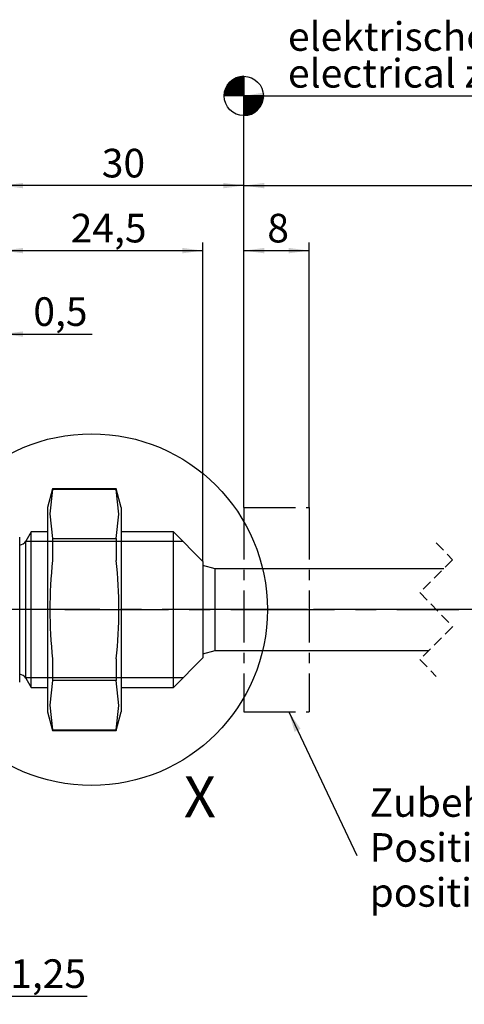
# Model space of a CAD drawing. Extents: x -85 to 589, y 4 to 609.
# Drawn here: x 154 to 209, y 134 to 254 of the extents above; entities that cross this region are included whole.
import ezdxf

# ---------------------------------------------------------------- set-up
doc = ezdxf.new("R2010")
doc.units = 0
doc.header["$PDSIZE"] = -1
for name, pattern in [('CENTER', [10.16, 6.35, -1.27, 1.27, -1.27]), ('CENTERX2', [20.32, 12.7, -2.54, 2.54, -2.54]), ('HIDDEN', [1.905, 1.27, -0.635])]:
    doc.linetypes.add(name, pattern=pattern)
doc.layers.get('0').update_dxf_attribs({"linetype": 'CONTINUOUS'})
doc.layers.get('DEFPOINTS').update_dxf_attribs({"linetype": 'CONTINUOUS'})
doc.styles.add('SLDTEXTSTYLE0', font='TXT', dxfattribs={"width": 0.75})
doc.dimstyles.new('SLDDIMSTYLE0', dxfattribs={"dimtxt": 3.5, "dimasz": 2.5, "dimexe": 1, "dimexo": 0.0625, "dimgap": 0.875, "dimtad": 2, "dimdec": 4, "dimzin": 12, "dimtxsty": 'SLDTEXTSTYLE0', "dimsah": 1, "dimcen": 0.09, "dimclrd": 7, "dimclre": 7, "dimclrt": 7, "dimazin": 3, "dimtol": 1, "dimtfac": 1, "dimtofl": 0, "dimtmove": 0, "dimatfit": 3, "dimtolj": 1, "dimtzin": 12})
doc.dimstyles.new('SLDDIMSTYLE1', dxfattribs={"dimtxt": 3.5, "dimasz": 2.5, "dimexe": 1, "dimexo": 0.0625, "dimgap": 0.875, "dimtad": 2, "dimzin": 12, "dimtxsty": 'SLDTEXTSTYLE0', "dimsah": 1, "dimcen": 0.09, "dimclrd": 7, "dimclre": 7, "dimclrt": 7, "dimazin": 3, "dimtfac": 1, "dimtofl": 0, "dimtmove": 0, "dimatfit": 3, "dimtolj": 1, "dimtzin": 12})
doc.dimstyles.new('SLDDIMSTYLE2', dxfattribs={"dimtxt": 3.5, "dimasz": 2.5, "dimexe": 1, "dimexo": 0.0625, "dimgap": 0.875, "dimtad": 2, "dimdec": 4, "dimzin": 12, "dimtxsty": 'SLDTEXTSTYLE0', "dimsah": 1, "dimcen": 0.09, "dimclrd": 7, "dimclre": 7, "dimclrt": 7, "dimazin": 3, "dimtfac": 1, "dimtofl": 0, "dimtmove": 0, "dimatfit": 3, "dimtolj": 1, "dimtzin": 12})
doc.dimstyles.new('SLDDIMSTYLE3', dxfattribs={"dimtxt": 3.5, "dimasz": 2.5, "dimexe": 1, "dimexo": 0.0625, "dimgap": 0.875, "dimtad": 2, "dimtxsty": 'SLDTEXTSTYLE0', "dimsah": 1, "dimcen": 0.09, "dimclrd": 7, "dimclre": 7, "dimclrt": 7, "dimazin": 3, "dimtfac": 1, "dimtofl": 0, "dimtmove": 0, "dimatfit": 3, "dimtolj": 1, "dimtzin": 12})
doc.dimstyles.new('SLDDIMSTYLE4', dxfattribs={"dimtxt": 2.5, "dimasz": 2.5, "dimexe": 0, "dimexo": 0.0625, "dimtad": 0, "dimtih": 1, "dimtoh": 1, "dimdec": 0, "dimzin": 0, "dimtxsty": 'STANDARD', "dimblk1": 'NONE', "dimblk2": 'NONE', "dimsah": 1, "dimcen": 0.09, "dimazin": 3, "dimtfac": 1, "dimtdec": 0, "dimtofl": 0, "dimtmove": 0, "dimatfit": 3, "dimtolj": 1, "dimtzin": 0})
doc.dimstyles.new('SLDDIMSTYLE5', dxfattribs={"dimtxt": 2.5, "dimasz": 2.5, "dimexe": 0, "dimexo": 0.0625, "dimtad": 0, "dimtih": 1, "dimtoh": 1, "dimdec": 0, "dimzin": 0, "dimtxsty": 'STANDARD', "dimsah": 1, "dimcen": 0.09, "dimazin": 3, "dimtfac": 1, "dimtdec": 0, "dimtofl": 0, "dimtmove": 0, "dimatfit": 3, "dimtolj": 1, "dimtzin": 0})

# ---------------------------------------------------------------- blocks, each defined once
blk = doc.blocks.new('*D41')
at = {"color": 7}
for p, q in [((181.72, 194.55), (181.72, 234.91)), ((237.75, 194.55), (237.75, 234.91)), ((181.72, 233.91), (237.75, 233.91))]:
    blk.add_line(p, q, dxfattribs=at)
for points in [[(181.72, 233.91), (184.22, 233.58), (184.22, 234.24)], [(237.75, 233.91), (235.25, 234.24), (235.25, 233.58)]]:
    blk.add_solid(points, dxfattribs=at)
at = {"layer": 'DEFPOINTS', "color": 7}
for p in [(181.72, 194.55), (237.75, 194.55)]:
    blk.add_point(p, dxfattribs=at)
at = {"color": 7, "insert": (211.2, 238.41), "char_height": 3.5, "attachment_point": 1, "style": 'SLDTEXTSTYLE0'}
blk.add_mtext('L', dxfattribs=at)
blk = doc.blocks.new('*D42')
at = {"color": 7}
for p, q in [((181.72, 194.55), (181.72, 226.96)), ((189.72, 194.55), (189.72, 226.96)), ((181.72, 225.96), (189.72, 225.96))]:
    blk.add_line(p, q, dxfattribs=at)
for points in [[(181.72, 225.96), (184.22, 225.63), (184.22, 226.29)], [(189.72, 225.96), (187.22, 226.29), (187.22, 225.63)]]:
    blk.add_solid(points, dxfattribs=at)
at = {"layer": 'DEFPOINTS', "color": 7}
for p in [(181.72, 194.55), (189.72, 194.55)]:
    blk.add_point(p, dxfattribs=at)
at = {"color": 7, "insert": (184.6, 230.46), "char_height": 3.5, "attachment_point": 1, "style": 'SLDTEXTSTYLE0'}
blk.add_mtext('8', dxfattribs=at)
blk = doc.blocks.new('*D43')
at = {"color": 7}
for p, q in [((140.47, 175.55), (140.47, 133.78)), ((141.72, 175.55), (141.72, 133.78)), ((140.47, 134.78), (136.47, 134.78)), ((140.47, 134.78), (141.72, 134.78)), ((141.72, 134.78), (162.57, 134.78))]:
    blk.add_line(p, q, dxfattribs=at)
for points in [[(140.47, 134.78), (137.97, 135.11), (137.97, 134.45)], [(141.72, 134.78), (144.22, 134.45), (144.22, 135.11)]]:
    blk.add_solid(points, dxfattribs=at)
at = {"layer": 'DEFPOINTS', "color": 7}
for p in [(93.22, 202.83), (140.47, 134.78)]:
    blk.add_point(p, dxfattribs=at)
at = {"color": 7, "insert": (153.15, 139.28), "char_height": 3.5, "attachment_point": 1, "style": 'SLDTEXTSTYLE0'}
blk.add_mtext('1,25', dxfattribs=at)
blk = doc.blocks.new('*D45')
at = {"color": 7}
for p, q in [((274.54, 187.05), (274.54, 201.81)), ((259.75, 187.05), (275.54, 187.05)), ((274.54, 187.05), (274.54, 177.05)), ((259.75, 177.05), (275.54, 177.05)), ((274.54, 177.05), (274.54, 173.05))]:
    blk.add_line(p, q, dxfattribs=at)
for points in [[(274.54, 187.05), (274.87, 189.55), (274.21, 189.55)], [(274.54, 177.05), (274.21, 174.55), (274.87, 174.55)]]:
    blk.add_solid(points, dxfattribs=at)
at = {"layer": 'DEFPOINTS', "color": 7}
for p in [(93.22, 199.15), (274.54, 187.05)]:
    blk.add_point(p, dxfattribs=at)
at = {"color": 7, "char_height": 3.5, "attachment_point": 1, "rotation": 90, "style": 'SLDTEXTSTYLE0'}
for s, insert in [('10', (270.04, 195.74)), ('%%c', (270.04, 190.48))]:
    blk.add_mtext(s, dxfattribs=dict(at, insert=insert))
blk = doc.blocks.new('*D46')
at = {"color": 7}
for p, q in [((151.72, 215.75), (147.72, 215.75)), ((151.72, 195.33), (151.72, 216.75)), ((152.22, 215.75), (151.72, 215.75)), ((152.22, 194.05), (152.22, 216.75)), ((152.22, 215.75), (163.17, 215.75))]:
    blk.add_line(p, q, dxfattribs=at)
for points in [[(151.72, 215.75), (149.22, 216.08), (149.22, 215.42)], [(152.22, 215.75), (154.72, 215.42), (154.72, 216.08)]]:
    blk.add_solid(points, dxfattribs=at)
at = {"layer": 'DEFPOINTS', "color": 7}
for p in [(93.22, 182.05), (93.22, 176.15)]:
    blk.add_point(p, dxfattribs=at)
at = {"color": 7, "insert": (155.98, 220.25), "char_height": 3.5, "attachment_point": 1, "style": 'SLDTEXTSTYLE0'}
blk.add_mtext('0,5', dxfattribs=at)
blk = doc.blocks.new('*D48')
at = {"color": 7}
for p, q in [((152.22, 194.05), (152.22, 226.96)), ((176.72, 187.95), (176.72, 226.96)), ((152.22, 225.96), (176.72, 225.96))]:
    blk.add_line(p, q, dxfattribs=at)
for points in [[(152.22, 225.96), (154.72, 225.63), (154.72, 226.29)], [(176.72, 225.96), (174.22, 226.29), (174.22, 225.63)]]:
    blk.add_solid(points, dxfattribs=at)
at = {"layer": 'DEFPOINTS', "color": 7}
for p in [(152.22, 225.96), (93.22, 177.05)]:
    blk.add_point(p, dxfattribs=at)
at = {"color": 7, "insert": (160.55, 230.46), "char_height": 3.5, "attachment_point": 1, "style": 'SLDTEXTSTYLE0'}
blk.add_mtext('24,5', dxfattribs=at)
blk = doc.blocks.new('*D52')
at = {"color": 7}
for p, q in [((152.22, 194.05), (152.22, 234.91)), ((181.72, 194.55), (181.72, 234.91)), ((181.72, 233.91), (152.22, 233.91))]:
    blk.add_line(p, q, dxfattribs=at)
for points in [[(152.22, 233.91), (154.72, 233.58), (154.72, 234.24)], [(181.72, 233.91), (179.22, 234.24), (179.22, 233.58)]]:
    blk.add_solid(points, dxfattribs=at)
at = {"layer": 'DEFPOINTS', "color": 7}
for p in [(93.22, 174.8), (93.22, 173.3)]:
    blk.add_point(p, dxfattribs=at)
at = {"color": 7, "insert": (164.35, 238.41), "char_height": 3.5, "attachment_point": 1, "style": 'SLDTEXTSTYLE0'}
blk.add_mtext('30', dxfattribs=at)
blk = doc.blocks.new('_NONE')
blk = doc.blocks.new('NOTE127')
at = {"color": 7, "char_height": 3.5, "attachment_point": 1, "style": 'SLDTEXTSTYLE0'}
for s, insert in [('elektrischer Nullpunkt', (-42.67, 9)), ('electrical zero point', (-42.67, 4.5))]:
    blk.add_mtext(s, dxfattribs=dict(at, insert=insert))
blk = doc.blocks.new('NOTE129')
at = {"color": 7, "char_height": 3.5, "attachment_point": 1, "style": 'SLDTEXTSTYLE0'}
for s, insert in [(' Zubehör / accessories', (0.5, 8.25)), (' Positionsgeber Z-TMI-P02 oder Z-TMI-P03', (0.5, 2.75)), (' position marker Z-TMI-P02 or Z-TMI-P03', (0.5, -2.75))]:
    blk.add_mtext(s, dxfattribs=dict(at, insert=insert))
blk = doc.blocks.new('NULLPUNKT')
at = {"color": 7, "linetype": 'CONTINUOUS'}
for p, q in [((2.84, 6), (0, 3.16)), ((2.86, 6), (0, 3.14)), ((2.88, 6), (0, 3.12)), ((2.89, 6), (0, 3.11)), ((2.91, 6), (0, 3.09)), ((2.93, 6), (0, 3.07)), ((2.95, 6), (0, 3.05)), ((2.97, 6), (0, 3.03)), ((2.98, 6), (0, 3.02)), ((3, 6), (0, 3)), ((2.71, 5.99), (0.01, 3.29)), ((2.73, 5.99), (0.01, 3.27)), ((2.74, 5.99), (0.01, 3.26)), ((2.76, 5.99), (0.01, 3.24)), ((2.78, 5.99), (0.01, 3.22)), ((2.8, 5.99), (0.01, 3.2)), ((2.82, 5.99), (0.01, 3.18)), ((2.63, 5.98), (0.02, 3.37)), ((2.65, 5.98), (0.02, 3.35)), ((2.67, 5.98), (0.02, 3.33)), ((2.69, 5.98), (0.02, 3.31)), ((3, 5.98), (0.02, 3)), ((2.55, 5.97), (0.03, 3.45)), ((2.57, 5.97), (0.03, 3.43)), ((2.59, 5.97), (0.03, 3.41)), ((2.61, 5.97), (0.03, 3.39)), ((2.5, 5.96), (0.04, 3.5)), ((2.52, 5.96), (0.04, 3.48)), ((3, 5.96), (0.04, 3)), ((2.44, 5.95), (0.05, 3.56)), ((2.46, 5.95), (0.05, 3.54)), ((2.48, 5.95), (0.05, 3.52)), ((3, 5.95), (0.05, 3)), ((2.4, 5.94), (0.06, 3.6)), ((2.42, 5.94), (0.06, 3.58)), ((2.35, 5.93), (0.07, 3.65)), ((2.37, 5.93), (0.07, 3.63)), ((3, 5.93), (0.07, 3)), ((2.31, 5.92), (0.08, 3.69)), ((2.33, 5.92), (0.08, 3.67)), ((2.26, 5.91), (0.09, 3.74)), ((2.28, 5.91), (0.09, 3.72)), ((3, 5.91), (0.09, 3)), ((2.24, 5.9), (0.1, 3.76)), ((2.19, 5.89), (0.11, 3.81)), ((2.21, 5.89), (0.11, 3.79)), ((3, 5.89), (0.11, 3)), ((2.16, 5.88), (0.12, 3.84)), ((3, 5.88), (0.12, 3)), ((2.11, 5.87), (0.13, 3.89)), ((2.14, 5.87), (0.13, 3.86)), ((2.09, 5.86), (0.14, 3.91)), ((3, 5.86), (0.14, 3)), ((2.06, 5.85), (0.15, 3.94)), ((2.03, 5.84), (0.16, 3.97)), ((3, 5.84), (0.16, 3)), ((2.01, 5.83), (0.17, 3.99)), ((1.98, 5.82), (0.18, 4.02)), ((3, 5.82), (0.18, 3)), ((1.95, 5.81), (0.19, 4.05)), ((3, 5.81), (0.19, 3)), ((1.92, 5.8), (0.2, 4.08)), ((1.9, 5.79), (0.21, 4.1)), ((3, 5.79), (0.21, 3)), ((1.87, 5.78), (0.22, 4.13)), ((1.84, 5.77), (0.23, 4.16)), ((3, 5.77), (0.23, 3)), ((1.81, 5.75), (0.25, 4.19)), ((3, 5.75), (0.25, 3)), ((1.77, 5.74), (0.26, 4.23)), ((3, 5.74), (0.26, 3)), ((1.74, 5.72), (0.28, 4.26)), ((3, 5.72), (0.28, 3)), ((1.71, 5.71), (0.29, 4.29)), ((3, 5.7), (0.3, 3)), ((1.67, 5.69), (0.31, 4.33)), ((3, 5.68), (0.32, 3)), ((1.64, 5.67), (0.33, 4.36)), ((3, 5.67), (0.33, 3)), ((1.6, 5.66), (0.34, 4.4)), ((3, 5.65), (0.35, 3)), ((1.57, 5.63), (0.37, 4.43)), ((3, 5.63), (0.37, 3)), ((1.53, 5.61), (0.39, 4.47)), ((3, 5.61), (0.39, 3)), ((3, 5.6), (0.4, 3)), ((1.49, 5.59), (0.41, 4.51)), ((3, 5.58), (0.42, 3)), ((1.44, 5.56), (0.44, 4.56)), ((3, 5.56), (0.44, 3)), ((3, 5.54), (0.46, 3)), ((1.4, 5.53), (0.47, 4.6)), ((3, 5.53), (0.47, 3)), ((3, 5.51), (0.49, 3)), ((1.35, 5.5), (0.5, 4.65)), ((3, 5.49), (0.51, 3)), ((1.29, 5.47), (0.53, 4.71)), ((3, 5.47), (0.53, 3)), ((3, 5.46), (0.54, 3)), ((3, 5.44), (0.56, 3)), ((1.23, 5.42), (0.58, 4.77)), ((3, 5.42), (0.58, 3)), ((3, 5.4), (0.6, 3)), ((3, 5.39), (0.61, 3)), ((1.16, 5.37), (0.63, 4.84)), ((3, 5.37), (0.63, 3)), ((3, 5.35), (0.65, 3)), ((3, 5.33), (0.67, 3)), ((3, 5.32), (0.68, 3)), ((1.07, 5.3), (0.7, 4.93)), ((3, 5.3), (0.7, 3)), ((3, 5.28), (0.72, 3)), ((3, 5.26), (0.74, 3)), ((3, 5.25), (0.75, 3)), ((3, 5.23), (0.77, 3)), ((3, 5.21), (0.79, 3)), ((3, 5.19), (0.81, 3)), ((3, 5.17), (0.83, 3)), ((3, 5.16), (0.84, 3)), ((3, 5.14), (0.86, 3)), ((3, 5.12), (0.88, 3)), ((3, 5.1), (0.9, 3)), ((3, 5.09), (0.91, 3)), ((3, 5.07), (0.93, 3)), ((3, 5.05), (0.95, 3)), ((3, 5.03), (0.97, 3)), ((3, 5.02), (0.98, 3)), ((3, 5), (1, 3)), ((3, 4.98), (1.02, 3)), ((3, 4.96), (1.04, 3)), ((3, 4.95), (1.05, 3)), ((3, 4.93), (1.07, 3)), ((3, 4.91), (1.09, 3)), ((3, 4.89), (1.11, 3)), ((3, 4.88), (1.12, 3)), ((3, 4.86), (1.14, 3)), ((3, 4.84), (1.16, 3)), ((3, 4.82), (1.18, 3)), ((3, 4.81), (1.19, 3)), ((3, 4.79), (1.21, 3)), ((3, 4.77), (1.23, 3)), ((3, 4.75), (1.25, 3)), ((3, 4.74), (1.26, 3)), ((3, 4.72), (1.28, 3)), ((3, 4.7), (1.3, 3)), ((3, 4.68), (1.32, 3)), ((3, 4.67), (1.33, 3)), ((3, 4.65), (1.35, 3)), ((3, 4.63), (1.37, 3)), ((3, 4.61), (1.39, 3)), ((3, 4.6), (1.4, 3)), ((3, 4.58), (1.42, 3)), ((3, 4.56), (1.44, 3)), ((3, 4.54), (1.46, 3)), ((3, 4.53), (1.47, 3)), ((3, 6), (3, 3)), ((3, 4.51), (1.49, 3)), ((3, 4.49), (1.51, 3)), ((3, 4.47), (1.53, 3)), ((3, 4.46), (1.54, 3)), ((3, 4.44), (1.56, 3)), ((3, 4.42), (1.58, 3)), ((3, 4.4), (1.6, 3)), ((3, 4.39), (1.61, 3)), ((3, 4.37), (1.63, 3)), ((3, 4.35), (1.65, 3)), ((3, 4.33), (1.67, 3)), ((3, 4.32), (1.68, 3)), ((3, 4.3), (1.7, 3)), ((3, 4.28), (1.72, 3)), ((3, 4.26), (1.74, 3)), ((3, 4.25), (1.75, 3)), ((3, 4.23), (1.77, 3)), ((3, 4.21), (1.79, 3)), ((3, 4.19), (1.81, 3)), ((3, 4.18), (1.82, 3)), ((3, 4.16), (1.84, 3)), ((3, 4.14), (1.86, 3)), ((3, 4.12), (1.88, 3)), ((3, 4.1), (1.9, 3)), ((3, 4.09), (1.91, 3)), ((3, 4.07), (1.93, 3)), ((3, 4.05), (1.95, 3)), ((3, 4.03), (1.97, 3)), ((3, 4.02), (1.98, 3)), ((3, 4), (2, 3)), ((3, 3.98), (2.02, 3)), ((3, 3.96), (2.04, 3)), ((3, 3.95), (2.05, 3)), ((3, 3.93), (2.07, 3)), ((3, 3.91), (2.09, 3)), ((3, 3.89), (2.11, 3)), ((3, 3.88), (2.12, 3)), ((3, 3.86), (2.14, 3)), ((3, 3.84), (2.16, 3)), ((3, 3.82), (2.18, 3)), ((3, 3.81), (2.19, 3)), ((3, 3.79), (2.21, 3)), ((3, 3.77), (2.23, 3)), ((3, 3.75), (2.25, 3)), ((3, 3.74), (2.26, 3)), ((3, 3.72), (2.28, 3)), ((3, 3.7), (2.3, 3)), ((3, 3.68), (2.32, 3)), ((3, 3.67), (2.33, 3)), ((3, 3.65), (2.35, 3)), ((3, 3.63), (2.37, 3)), ((3, 3.61), (2.39, 3)), ((3, 3.6), (2.4, 3)), ((3, 3.58), (2.42, 3)), ((3, 3.56), (2.44, 3)), ((3, 3.54), (2.46, 3)), ((3, 3.53), (2.47, 3)), ((3, 3.51), (2.49, 3)), ((3, 3.49), (2.51, 3)), ((3, 3.47), (2.53, 3)), ((3, 3.46), (2.54, 3)), ((3, 3.44), (2.56, 3)), ((3, 3.42), (2.58, 3)), ((3, 3.4), (2.6, 3)), ((3, 3.39), (2.61, 3)), ((3, 3.37), (2.63, 3)), ((3, 3.35), (2.65, 3)), ((3, 3.33), (2.67, 3)), ((3, 3.32), (2.68, 3)), ((3, 3.3), (2.7, 3)), ((3, 3.28), (2.72, 3)), ((3, 3.26), (2.74, 3)), ((3, 3.25), (2.75, 3)), ((3, 3.23), (2.77, 3)), ((3, 3.21), (2.79, 3)), ((3, 3.19), (2.81, 3)), ((3, 3.18), (2.82, 3)), ((3, 3.16), (2.84, 3)), ((3, 3.14), (2.86, 3)), ((3, 3.12), (2.88, 3)), ((3, 3.11), (2.89, 3)), ((3, 3.09), (2.91, 3)), ((3, 3.07), (2.93, 3)), ((3, 3.05), (2.95, 3)), ((3, 3.04), (2.96, 3)), ((3, 3.02), (2.98, 3)), ((3, 3), (0, 3)), ((3.02, 3), (3, 2.98)), ((3.04, 3), (3, 2.96)), ((3.05, 3), (3, 2.95)), ((3.07, 3), (3, 2.93)), ((3.09, 3), (3, 2.91)), ((3.11, 3), (3, 2.89)), ((3.12, 3), (3, 2.88)), ((3.14, 3), (3, 2.86)), ((3.16, 3), (3, 2.84)), ((3.18, 3), (3, 2.82)), ((3.19, 3), (3, 2.81)), ((3.21, 3), (3, 2.79)), ((3.23, 3), (3, 2.77)), ((3.25, 3), (3, 2.75)), ((3.26, 3), (3, 2.74)), ((3.28, 3), (3, 2.72)), ((3.3, 3), (3, 2.7)), ((3.32, 3), (3, 2.68)), ((3.33, 3), (3, 2.67)), ((3.35, 3), (3, 2.65)), ((3.37, 3), (3, 2.63)), ((3.39, 3), (3, 2.61)), ((3.4, 3), (3, 2.6)), ((3.42, 3), (3, 2.58)), ((3.44, 3), (3, 2.56)), ((3.46, 3), (3, 2.54)), ((3.47, 3), (3, 2.53)), ((3.49, 3), (3, 2.51)), ((3.51, 3), (3, 2.49)), ((3.53, 3), (3, 2.47)), ((3.54, 3), (3, 2.46)), ((3.56, 3), (3, 2.44)), ((3.58, 3), (3, 2.42)), ((3.6, 3), (3, 2.4)), ((3.61, 3), (3, 2.39)), ((3.63, 3), (3, 2.37)), ((3.65, 3), (3, 2.35)), ((3.67, 3), (3, 2.33)), ((3.68, 3), (3, 2.32)), ((3.7, 3), (3, 2.3)), ((3.72, 3), (3, 2.28)), ((3.74, 3), (3, 2.26)), ((3.75, 3), (3, 2.25)), ((3.77, 3), (3, 2.23)), ((3.79, 3), (3, 2.21)), ((3.81, 3), (3, 2.19)), ((3.82, 3), (3, 2.18)), ((3.84, 3), (3, 2.16)), ((3.86, 3), (3, 2.14)), ((3.88, 3), (3, 2.12)), ((3.89, 3), (3, 2.11)), ((3.91, 3), (3, 2.09)), ((3.93, 3), (3, 2.07)), ((3.95, 3), (3, 2.05)), ((3.96, 3), (3, 2.04)), ((3.98, 3), (3, 2.02)), ((4, 3), (3, 2)), ((4.02, 3), (3, 1.98)), ((4.03, 3), (3, 1.97)), ((4.05, 3), (3, 1.95)), ((4.07, 3), (3, 1.93)), ((4.09, 3), (3, 1.91)), ((4.1, 3), (3, 1.9)), ((4.12, 3), (3, 1.88)), ((4.14, 3), (3, 1.86)), ((4.16, 3), (3, 1.84)), ((4.18, 3), (3, 1.82)), ((4.19, 3), (3, 1.81)), ((4.21, 3), (3, 1.79)), ((4.23, 3), (3, 1.77)), ((4.25, 3), (3, 1.75)), ((4.26, 3), (3, 1.74)), ((4.28, 3), (3, 1.72)), ((4.3, 3), (3, 1.7)), ((4.32, 3), (3, 1.68)), ((4.33, 3), (3, 1.67)), ((4.35, 3), (3, 1.65)), ((4.37, 3), (3, 1.63)), ((4.39, 3), (3, 1.61)), ((4.4, 3), (3, 1.6)), ((4.42, 3), (3, 1.58)), ((4.44, 3), (3, 1.56)), ((4.46, 3), (3, 1.54)), ((4.47, 3), (3, 1.53)), ((4.49, 3), (3, 1.51)), ((4.51, 3), (3, 1.49)), ((4.53, 3), (3, 1.47)), ((4.54, 3), (3, 1.46)), ((4.56, 3), (3, 1.44)), ((4.58, 3), (3, 1.42)), ((4.6, 3), (3, 1.4)), ((4.61, 3), (3, 1.39)), ((4.63, 3), (3, 1.37)), ((4.65, 3), (3, 1.35)), ((4.67, 3), (3, 1.33)), ((4.68, 3), (3, 1.32)), ((4.7, 3), (3, 1.3)), ((4.72, 3), (3, 1.28)), ((4.74, 3), (3, 1.26)), ((4.75, 3), (3, 1.25)), ((4.77, 3), (3, 1.23)), ((4.79, 3), (3, 1.21)), ((4.81, 3), (3, 1.19)), ((4.82, 3), (3, 1.18)), ((4.84, 3), (3, 1.16)), ((4.86, 3), (3, 1.14)), ((4.88, 3), (3, 1.12)), ((4.89, 3), (3, 1.11)), ((4.91, 3), (3, 1.09)), ((4.93, 3), (3, 1.07)), ((4.95, 3), (3, 1.05)), ((4.96, 3), (3, 1.04)), ((4.98, 3), (3, 1.02)), ((5, 3), (3, 1)), ((5.02, 3), (3, 0.98)), ((5.03, 3), (3, 0.97)), ((5.05, 3), (3, 0.95)), ((5.07, 3), (3, 0.93)), ((5.09, 3), (3, 0.91)), ((5.1, 3), (3, 0.9)), ((5.12, 3), (3, 0.88)), ((5.14, 3), (3, 0.86)), ((5.16, 3), (3, 0.84)), ((5.17, 3), (3, 0.83)), ((5.19, 3), (3, 0.81)), ((5.21, 3), (3, 0.79)), ((5.23, 3), (3, 0.77)), ((5.25, 3), (3, 0.75)), ((5.26, 3), (3, 0.74)), ((5.28, 3), (3, 0.72)), ((5.3, 3), (3, 0.7)), ((5.32, 3), (3, 0.68)), ((5.33, 3), (3, 0.67)), ((5.35, 3), (3, 0.65)), ((5.37, 3), (3, 0.63)), ((5.39, 3), (3, 0.61)), ((5.4, 3), (3, 0.6)), ((5.42, 3), (3, 0.58)), ((5.44, 3), (3, 0.56)), ((5.46, 3), (3, 0.54)), ((5.47, 3), (3, 0.53)), ((5.49, 3), (3, 0.51)), ((5.51, 3), (3, 0.49)), ((5.53, 3), (3, 0.47)), ((5.54, 3), (3, 0.46)), ((5.56, 3), (3, 0.44)), ((5.58, 3), (3, 0.42)), ((5.6, 3), (3, 0.4)), ((5.61, 3), (3, 0.39)), ((5.63, 3), (3, 0.37)), ((5.65, 3), (3, 0.35)), ((5.67, 3), (3, 0.33)), ((5.68, 3), (3, 0.32)), ((5.7, 3), (3, 0.3)), ((5.72, 3), (3, 0.28)), ((5.74, 3), (3, 0.26)), ((5.75, 3), (3, 0.25)), ((5.77, 3), (3, 0.23)), ((5.79, 3), (3, 0.21)), ((5.81, 3), (3, 0.19)), ((5.82, 3), (3, 0.18)), ((5.84, 3), (3, 0.16)), ((5.86, 3), (3, 0.14)), ((5.88, 3), (3, 0.12)), ((5.89, 3), (3, 0.11)), ((5.91, 3), (3, 0.09)), ((5.93, 3), (3, 0.07)), ((5.95, 3), (3, 0.05)), ((5.96, 3), (3, 0.04)), ((5.98, 3), (3, 0.02)), ((6, 3), (3, 0)), ((6, 3), (3, 3)), ((3, 3), (3, 0)), ((6, 2.98), (3.02, 0)), ((6, 2.97), (3.03, 0)), ((6, 2.95), (3.05, 0)), ((6, 2.93), (3.07, 0)), ((6, 2.91), (3.09, 0)), ((6, 2.89), (3.11, 0)), ((6, 2.88), (3.12, 0)), ((6, 2.86), (3.14, 0)), ((6, 2.84), (3.16, 0)), ((5.99, 2.82), (3.18, 0.01)), ((5.99, 2.8), (3.2, 0.01)), ((5.99, 2.78), (3.22, 0.01)), ((5.99, 2.76), (3.24, 0.01)), ((5.99, 2.74), (3.26, 0.01)), ((5.99, 2.73), (3.27, 0.01)), ((5.99, 2.71), (3.29, 0.01)), ((5.98, 2.69), (3.31, 0.02)), ((5.98, 2.67), (3.33, 0.02)), ((5.98, 2.65), (3.35, 0.02)), ((5.98, 2.63), (3.37, 0.02)), ((5.97, 2.61), (3.39, 0.03)), ((5.97, 2.59), (3.41, 0.03)), ((5.97, 2.57), (3.43, 0.03)), ((5.97, 2.55), (3.45, 0.03)), ((5.96, 2.52), (3.48, 0.04)), ((5.96, 2.5), (3.5, 0.04)), ((5.95, 2.48), (3.52, 0.05)), ((5.95, 2.46), (3.54, 0.05)), ((5.95, 2.44), (3.56, 0.05)), ((5.94, 2.42), (3.58, 0.06)), ((5.94, 2.4), (3.6, 0.06)), ((5.93, 2.37), (3.63, 0.07)), ((5.93, 2.35), (3.65, 0.07)), ((5.92, 2.33), (3.67, 0.08)), ((5.92, 2.31), (3.69, 0.08)), ((5.91, 2.28), (3.72, 0.09)), ((5.91, 2.26), (3.74, 0.09)), ((5.9, 2.24), (3.76, 0.1)), ((5.89, 2.21), (3.79, 0.11)), ((5.89, 2.19), (3.81, 0.11)), ((5.88, 2.16), (3.84, 0.12)), ((5.87, 2.14), (3.86, 0.13)), ((5.87, 2.11), (3.89, 0.13)), ((5.86, 2.09), (3.91, 0.14)), ((5.85, 2.06), (3.94, 0.15)), ((5.84, 2.03), (3.97, 0.16)), ((5.83, 2.01), (3.99, 0.17)), ((5.82, 1.98), (4.02, 0.18)), ((5.81, 1.95), (4.05, 0.19)), ((5.8, 1.92), (4.08, 0.2)), ((5.79, 1.9), (4.1, 0.21)), ((5.78, 1.87), (4.13, 0.22)), ((5.77, 1.84), (4.16, 0.23)), ((5.75, 1.81), (4.19, 0.25)), ((5.74, 1.77), (4.23, 0.26)), ((5.72, 1.74), (4.26, 0.28)), ((5.71, 1.71), (4.29, 0.29)), ((5.69, 1.67), (4.33, 0.31)), ((5.67, 1.64), (4.36, 0.33)), ((5.66, 1.6), (4.4, 0.34)), ((5.63, 1.57), (4.43, 0.37)), ((5.61, 1.53), (4.47, 0.39)), ((5.59, 1.49), (4.51, 0.41)), ((5.56, 1.44), (4.56, 0.44)), ((5.53, 1.4), (4.6, 0.47)), ((5.5, 1.35), (4.65, 0.5)), ((5.47, 1.29), (4.71, 0.53)), ((5.42, 1.23), (4.77, 0.58)), ((5.37, 1.16), (4.84, 0.63)), ((5.3, 1.07), (4.93, 0.7))]:
    blk.add_line(p, q, dxfattribs=at)
blk.add_circle((3, 3), 3, dxfattribs=at)
for radius, start, end in [(3, 90, 180), (0.005, 90, 180), (3, 270, 0), (0.005, 270, 0)]:
    blk.add_arc((3, 3), radius, start, end, dxfattribs=at)

msp = doc.modelspace()

# ---------------------------------------------------------------- linework, layer by layer
at = {"color": 7, "linetype": 'CONTINUOUS'}
for p, q in [((181.71765, 194.54735), (181.71765, 244.88062)), ((158.32858, 196.82735), (157.71765, 194.54736)), ((166.10673, 196.82735), (158.32858, 196.82735)), ((158.32858, 196.82735), (158.32858, 196.74695)), ((166.10673, 196.74695), (158.32858, 196.74695)), ((166.71765, 194.54736), (166.10673, 196.82735)), ((166.10673, 196.82735), (166.10673, 196.74695)), ((157.71765, 194.54736), (157.71765, 169.54735)), ((166.71765, 194.54736), (166.71765, 169.54735)), ((155.71765, 191.55336), (155.0768, 190.44335)), ((157.71765, 191.55336), (155.71765, 191.55336)), ((155.71765, 172.54135), (155.71765, 191.55336)), ((173.11765, 191.55336), (166.71765, 191.55336)), ((176.71765, 187.95335), (173.11765, 191.55336)), ((173.11765, 172.54135), (173.11765, 191.55336)), ((154.30765, 173.19501), (154.30765, 190.8997)), ((155.0768, 173.65136), (155.0768, 190.44335)), ((158.32858, 190.73044), (158.32858, 188.06387)), ((158.32858, 190.73044), (166.10673, 190.73044)), ((166.10673, 190.73044), (166.10673, 188.06387)), ((176.71765, 187.95335), (176.71765, 176.14136)), ((178.21765, 187.04735), (176.71765, 187.44736)), ((206.18511, 187.04735), (178.21765, 187.04735)), ((178.21765, 182.04735), (178.21765, 187.04735)), ((178.21765, 177.04736), (178.21765, 182.04735)), ((176.71765, 176.64735), (178.21765, 177.04736)), ((178.21765, 177.04736), (204.36011, 177.04736)), ((158.32858, 176.03084), (158.32858, 173.36427)), ((166.10673, 176.03084), (166.10673, 173.36427)), ((173.11765, 172.54135), (176.71765, 176.14136)), ((155.0768, 173.65136), (155.71765, 172.54135)), ((155.71765, 172.54135), (157.71765, 172.54135)), ((166.10673, 173.36427), (158.32858, 173.36427)), ((166.71765, 172.54135), (173.11765, 172.54135)), ((157.71765, 169.54735), (158.32858, 167.26736)), ((166.10673, 167.26736), (166.71765, 169.54735)), ((158.32858, 167.34776), (158.32858, 167.26736)), ((158.32858, 167.34776), (166.10673, 167.34776)), ((158.32858, 167.26736), (166.10673, 167.26736)), ((166.10673, 167.34776), (166.10673, 167.26736))]:
    msp.add_line(p, q, dxfattribs=at)
at = {"color": 7, "linetype": 'CENTER'}
for p, q in [((181.71765, 194.54735), (189.71765, 194.54735)), ((181.71765, 194.54735), (181.71765, 169.54735)), ((189.71765, 194.54735), (189.71765, 169.54735)), ((181.71765, 169.54735), (189.71765, 169.54735))]:
    msp.add_line(p, q, dxfattribs=at)
at = {"color": 7}
for p, q in [((174.28365, 190.38736), (155.04195, 190.38736)), ((174.28365, 173.70735), (155.04195, 173.70735))]:
    msp.add_line(p, q, dxfattribs=at)
at = {"color": 7, "linetype": 'HIDDEN'}
for p, q in [((205.27261, 190.22235), (207.27261, 188.13485)), ((207.27261, 188.13485), (203.27261, 184.13485)), ((203.27261, 184.13485), (207.27261, 179.95985)), ((207.27261, 179.95985), (203.27261, 175.95985)), ((203.27261, 175.95985), (205.27261, 173.87235))]:
    msp.add_line(p, q, dxfattribs=at)
at = {"color": 7, "linetype": 'CENTERX2'}
for p, q in [((265.70931, 182.04735), (130.41485, 182.04735)), ((159.81342, 182.04735), (208.04239, 182.04735)), ((208.04239, 182.04735), (183.0788, 182.04735))]:
    msp.add_line(p, q, dxfattribs=at)
at = {"color": 7, "linetype": 'CONTINUOUS', "flags": 128}
for points in [[(158.32858, 196.74695), (157.98562, 193.7574), (158.32858, 190.73044)], [(166.10673, 190.73044), (166.44969, 193.71999), (166.10673, 196.74695)], [(158.32858, 173.36427), (157.98562, 170.37472), (158.32858, 167.34776)], [(166.10673, 167.34776), (166.44969, 170.33731), (166.10673, 173.36427)]]:
    msp.add_lwpolyline(points, dxfattribs=at)
at = {"color": 7, "linetype": 'CONTINUOUS'}
msp.add_circle((163.10337, 182.04735), 21.51101, dxfattribs=at)
for centre, radius, start, end in [((154.21077, 190.94335), 1, 275.5596637, 329.9999897), ((213.32123, 182.04735), 55.32079, 173.7563459, 186.2436541), ((113.50712, 182.04735), 52.94259, 353.4746861, 6.5253139), ((154.21077, 173.15136), 1, 30.0000103, 84.4403363)]:
    msp.add_arc(centre, radius, start, end, dxfattribs=at)

# ---------------------------------------------------------------- block references
for name, p in [('NOTE127', (229.79524, 244.89882)), ('NOTE129', (195.54188, 151.96221))]:
    msp.add_blockref(name, p)
at = {"xscale": 0.8, "yscale": 0.8, "zscale": 0.8}
msp.add_blockref('NULLPUNKT', (179.31765, 242.47662), dxfattribs=at)

# ---------------------------------------------------------------- texts
at = {"color": 7, "insert": (174.39299, 161.66417), "char_height": 5, "attachment_point": 1, "style": 'SLDTEXTSTYLE0'}
msp.add_mtext('X', dxfattribs=at)

# ---------------------------------------------------------------- dimensions: what is measured, and where the dimension line sits
at = {"color": 7}
for base, p1, p2, picture, middle in [((-33.06138, 173.29735), (93.21765, 174.79735), (93.21765, 173.29735), '*D52', (-33.06138, 145.3265)), ((-79.08809, 176.14735), (93.21765, 182.04735), (93.21765, 176.14735), '*D46', (-79.08809, 168.86993))]:
    dim = msp.add_linear_dim(base=base, p1=p1, p2=p2, angle=90, dimstyle='SLDDIMSTYLE2', dxfattribs=at)
    dim.commit()
    dim.dimension.update_dxf_attribs({"geometry": picture, "text_midpoint": middle, "dimtype": 160, "text_rotation": 90})
dim = msp.add_linear_dim(base=(237.74536, 233.91158), p1=(181.71765, 194.54735), p2=(237.74536, 194.54735), angle=180, text='L', dimstyle='SLDDIMSTYLE0', dxfattribs=at)
dim.commit()
dim.dimension.update_dxf_attribs({"geometry": '*D41', "text_midpoint": (212.494, 233.91158), "dimtype": 160, "text_rotation": 360})
for center, mpoint, dimstyle, picture, middle, turn in [((93.21765, 177.04735), (152.21765, 225.96468), 'SLDDIMSTYLE3', '*D48', (94.01765, 175.66171), 300), ((93.21765, 202.83196), (140.46765, 134.77838), 'SLDDIMSTYLE1', '*D43', (88.79589, 210.49068), -60), ((93.21765, 199.15234), (274.53639, 187.04735), 'SLDDIMSTYLE1', '*D45', (89.08425, 206.31161), -60)]:
    dim = msp.add_radius_dim(center=center, mpoint=mpoint, dimstyle=dimstyle, dxfattribs=at)
    dim.commit()
    dim.dimension.update_dxf_attribs({"geometry": picture, "text_midpoint": middle, "dimtype": 164, "text_rotation": turn})
dim = msp.add_linear_dim(base=(189.71765, 225.96468), p1=(181.71765, 194.54735), p2=(189.71765, 194.54735), dimstyle='SLDDIMSTYLE0', dxfattribs=at)
dim.commit()
dim.dimension.update_dxf_attribs({"geometry": '*D42', "text_midpoint": (185.71765, 225.96468), "dimtype": 160})

# ---------------------------------------------------------------- leaders
for points, dimstyle in [([(181.71765, 244.88062), (186.62107, 244.89882), (229.79524, 244.89882)], 'SLDDIMSTYLE4'), ([(187.2361, 169.54735), (195.54188, 151.96221)], 'SLDDIMSTYLE5')]:
    msp.add_leader(points, dimstyle=dimstyle, dxfattribs=at)

doc.saveas('drawing.dxf')
